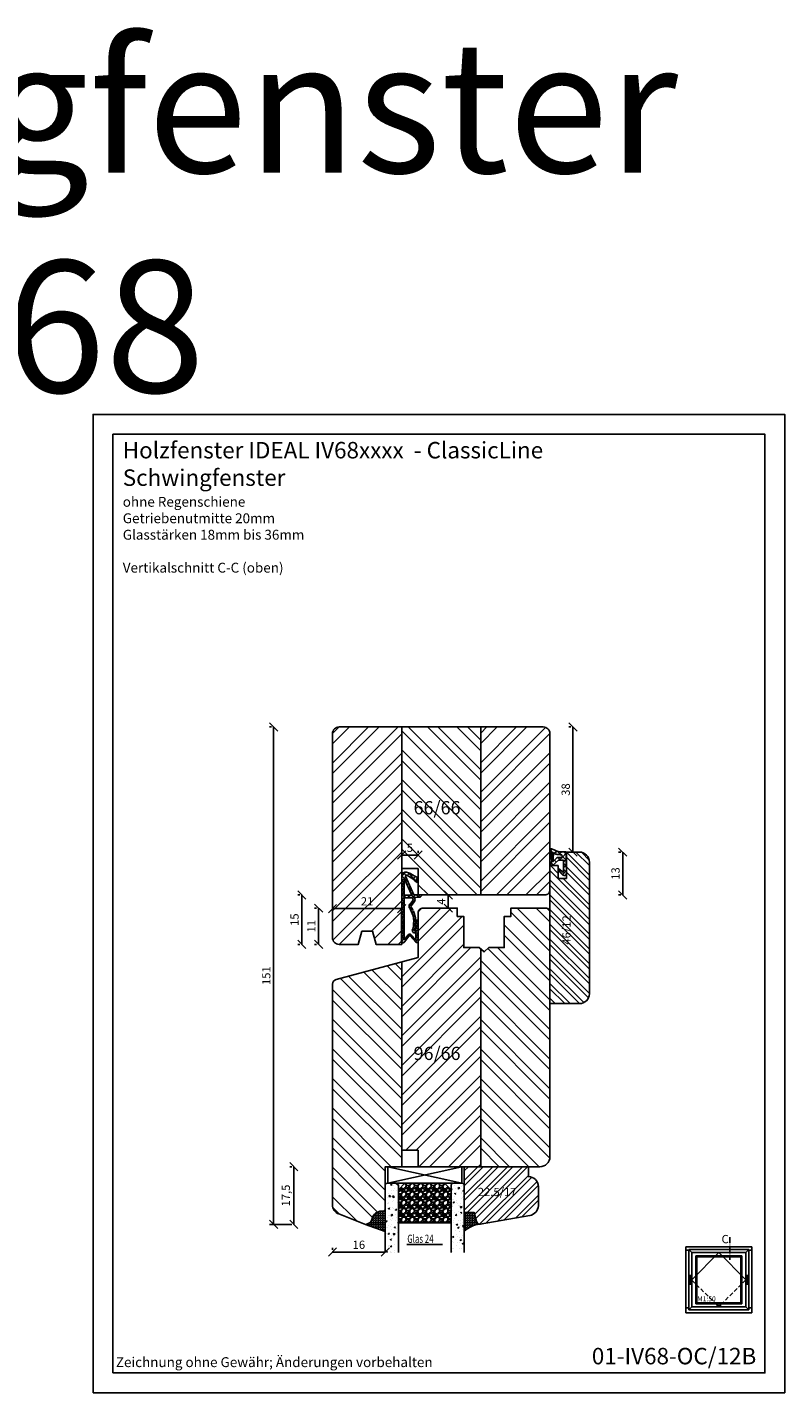
# Model space of a CAD drawing. Units: millimetres. Extents: x 0 to 797, y 0 to 460.
# Drawn here: x 230 to 460, y 0 to 415 of the extents above; entities that cross this region are included whole.
import ezdxf

# ---------------------------------------------------------------- set-up
doc = ezdxf.new("R2010")
doc.units = ezdxf.units.MM
doc.header["$LTSCALE"] = 10
doc.linetypes.add('ACAD_ISO10W100', pattern=[18, 12, -3, 0, -3])
doc.linetypes.add('VERDECKT', pattern=[0.375, 0.25, -0.125])
for name, color, linetype in [('Aluhalter', 3, 'Continuous'), ('Bemaßung', 1, 'Continuous'), ('Blendrahmen', 5, 'Continuous'), ('Dichtungen', 6, 'Continuous'), ('Flügelrahmen', 84, 'Continuous'), ('Glas', 141, 'Continuous'), ('Glasleiste', 84, 'Continuous'), ('Schraffur', 251, 'Continuous'), ('Silikon', 10, 'Continuous'), ('Zusatzprofile', 54, 'Continuous')]:
    doc.layers.add(name, color=color, linetype=linetype)
doc.styles.add('RomanS', font='romans.shx', dxfattribs={"width": 0.7})
doc.dimstyles.new('IDEAL Holz', dxfattribs={"dimtxt": 2.5, "dimasz": 2.5, "dimexe": 1.25, "dimexo": 0.625, "dimtad": 1, "dimdec": 1, "dimtxsty": 'RomanS', "dimblk": 'OBLIQUE', "dimcen": 2.5, "dimadec": 0, "dimazin": 0, "dimtfac": 1, "dimtdec": 1, "dimtmove": 0, "dimatfit": 3, "dimldrblk": 'OBLIQUE', "dimfxl": 1, "dimarcsym": 0})
pattern_1 = [(230, (12.25, -2), (-3.6437, 0.31878), [0.381, -4.191]), (175, (12.25, -2), (0.70486, -3.82113), [0.3048, -3.3528]), (280.451, (11.9464, -1.9734), (-2.93885, -3.50233), [0.3238, -3.5618]), (226.184, (12.25, -3.016), (-5.4216, 0.84085), [0.5715, -6.2865]), (276.636, (11.798, -2.946), (-4.7481, -4.9485), [0.4857, -5.3427]), (171.184, (12.25, -3.016), (-4.7481, -4.9485), [0.4572, -5.0292]), (201, (11.742, -2.762), (-3.0323, 2.0453), [0.381, -4.191]), (146, (11.742, -2.762), (-1.23604, -3.68376), [0.3048, -3.3528]), (251.451, (11.4893, -2.5916), (-4.26833, -1.63846), [0.3238, -3.5618]), (217.5, (12.25, -2), (-0.06177, -1.6911), [0, -3.31216, 0, -3.4036, 0, -3.3655]), (187.5, (12.25, -2), (-1.33639, -2.00361), [0, -1.94056, 0, -3.23596, 0, -1.2827]), (147.5, (13.3828, -2), (-2.71181, 0.114575), [0, -1.27, 0, -3.9624, 0, -5.2578]), (137.5, (13.8908, -2), (-2.96258, -0.50853), [0, -1.651, 0, -2.63144, 0, -3.7338])]

# ---------------------------------------------------------------- blocks, each defined once
blk = doc.blocks.new('D-Schwing1')
at = {"layer": 'Dichtungen'}
for p, q in [((-0.01, -22.5), (0.01, -2.24)), ((0.01, -2.3), (1.27, -1.05)), ((0.01, -3.72), (1.25, -2.48)), ((0.79, -4.37), (0.01, -3.58)), ((2, -4.16), (0.02, -2.17)), ((1.3, -2.04), (0.52, -1.26)), ((0.79, -2.97), (0.79, -8.05)), ((0.79, -2.97), (3.04, -8.05)), ((1.19, -2.32), (3.7, -8)), ((1.19, -2.33), (1.19, -2.32)), ((1.22, -3.93), (1.69, -3.46)), ((1.62, -2.12), (2.36, -1.37)), ((4.72, -4.06), (1.85, -1.18)), ((2.56, -2.59), (3.27, -1.88)), ((3.39, -3.17), (4.16, -2.4)), ((4.81, -2.67), (3.75, -2.24)), ((4.13, -3.85), (4.7, -3.28)), ((5.01, -3.79), (4.49, -4.27)), ((4.5, -3.02), (4.81, -2.67)), ((4.78, -2.7), (4.71, -2.63)), ((5.01, -3.79), (5.01, -3.77)), ((0.01, -5.13), (0.79, -4.35)), ((0.79, -5.78), (0.01, -5)), ((0.01, -6.55), (0.79, -5.76)), ((0.79, -7.19), (0.01, -6.41)), ((0.01, -7.96), (0.79, -7.18)), ((1.1, -8.92), (0.01, -7.83)), ((0.01, -9.37), (1.33, -8.05)), ((0.79, -8.05), (3.04, -8.05)), ((2.52, -8.92), (1.64, -8.05)), ((1.65, -4.91), (2.12, -4.44)), ((1.87, -8.92), (2.75, -8.05)), ((3.12, -6.7), (1.91, -5.48)), ((2.09, -5.89), (2.56, -5.42)), ((2.52, -6.87), (2.99, -6.4)), ((2.95, -7.85), (3.42, -7.38)), ((3.82, -8.81), (3.03, -8.02)), ((3.22, -8.99), (4.22, -8)), ((5.01, -8), (3.7, -8)), ((5.11, -8.69), (4.42, -8)), ((4.92, -8.71), (5.63, -8)), ((5.01, -8), (5.01, -8)), ((5.57, -8), (5.01, -8)), ((5.56, -8), (6.03, -8)), ((5.57, -8), (5.56, -8)), ((6, -8.17), (5.83, -8)), ((0, -10.79), (0.79, -10.01)), ((0.79, -11.44), (0, -10.65)), ((0, -12.2), (0.79, -11.42)), ((0.78, -12.85), (0, -12.07)), ((0.79, -10.02), (0.01, -9.24)), ((0.79, -8.92), (0.78, -21.63)), ((0.79, -8.92), (3.02, -8.92)), ((2.23, -11.39), (4.07, -9.55)), ((3.52, -12.76), (2.23, -11.46)), ((2.53, -10.78), (3.39, -9.7)), ((2.65, -12.38), (3.09, -11.95)), ((3.14, -10.97), (2.72, -10.54)), ((2.96, -11.19), (3.89, -10.03)), ((3.77, -10.18), (3.35, -9.75)), ((3.79, -8.81), (5.54, -8.65)), ((0, -13.62), (0.78, -12.84)), ((0.78, -14.26), (0, -13.48)), ((0, -15.03), (0.78, -14.25)), ((0.78, -15.68), (0, -14.9)), ((0, -16.45), (0.78, -15.66)), ((0.78, -17.09), (0, -16.31)), ((3.11, -13.34), (3.57, -12.88)), ((4.15, -14.81), (3.33, -13.99)), ((3.44, -14.42), (3.95, -13.91)), ((3.59, -17.1), (4.25, -16.44)), ((3.63, -15.65), (4.19, -15.09)), ((4.25, -16.33), (3.63, -15.7)), ((4.25, -16.67), (4.26, -15.99)), ((4.25, -18.78), (4.26, -16.54)), ((4.26, -16.44), (4.92, -15.77)), ((5, -17.07), (4.26, -16.33)), ((4.99, -22.17), (5, -15.9)), ((-0.01, -20.69), (0.78, -19.91)), ((0, -17.86), (0.78, -17.08)), ((0.78, -18.51), (0, -17.72)), ((0, -19.27), (0.78, -18.49)), ((0.78, -19.92), (0, -19.14)), ((0.78, -21.34), (0, -20.55)), ((1.98, -20.09), (0.78, -21.63)), ((2.22, -20.54), (0.87, -22.26)), ((1.86, -21), (1.53, -20.67)), ((1.88, -20.22), (2.15, -19.95)), ((1.99, -20.08), (1.98, -20.09)), ((2.02, -20.05), (1.99, -20.08)), ((2.04, -20.02), (2.02, -20.05)), ((2.07, -20), (2.04, -20.02)), ((2.1, -19.98), (2.07, -20)), ((2.13, -19.96), (2.1, -19.98)), ((2.16, -19.94), (2.13, -19.96)), ((2.2, -19.93), (2.16, -19.94)), ((2.23, -19.91), (2.2, -19.93)), ((4.73, -22.47), (2.2, -19.93)), ((2.23, -20.53), (2.22, -20.54)), ((2.27, -19.9), (2.23, -19.91)), ((2.24, -20.52), (2.23, -20.53)), ((2.25, -20.51), (2.24, -20.52)), ((2.26, -20.49), (2.25, -20.51)), ((2.28, -20.48), (2.26, -20.49)), ((2.3, -19.89), (2.27, -19.9)), ((2.3, -20.47), (2.28, -20.48)), ((2.34, -19.89), (2.3, -19.89)), ((2.31, -20.46), (2.3, -20.47)), ((2.33, -20.45), (2.31, -20.46)), ((2.35, -20.45), (2.33, -20.45)), ((2.37, -19.88), (2.34, -19.89)), ((2.36, -20.44), (2.35, -20.45)), ((2.38, -20.44), (2.36, -20.44)), ((2.41, -19.88), (2.37, -19.88)), ((2.4, -20.43), (2.38, -20.44)), ((2.42, -20.43), (2.4, -20.43)), ((2.45, -19.88), (2.41, -19.88)), ((2.44, -20.43), (2.42, -20.43)), ((2.46, -20.43), (2.44, -20.43)), ((2.48, -19.88), (2.45, -19.88)), ((2.47, -20.43), (2.46, -20.43)), ((2.49, -20.43), (2.47, -20.43)), ((2.52, -19.89), (2.48, -19.88)), ((2.51, -20.44), (2.49, -20.43)), ((2.53, -20.44), (2.51, -20.44)), ((2.56, -19.9), (2.52, -19.89)), ((2.55, -20.45), (2.53, -20.44)), ((2.56, -20.45), (2.55, -20.45)), ((2.59, -19.91), (2.56, -19.9)), ((2.56, -20.45), (4.34, -22.38)), ((2.62, -19.92), (2.59, -19.91)), ((2.66, -19.93), (2.62, -19.92)), ((2.69, -19.95), (2.66, -19.93)), ((2.72, -19.97), (2.69, -19.95)), ((2.75, -19.99), (2.72, -19.97)), ((2.78, -20.01), (2.75, -19.99)), ((2.81, -20.04), (2.78, -20.01)), ((2.8, -20.71), (3.13, -20.39)), ((2.83, -20.06), (2.81, -20.04)), ((2.83, -20.06), (4.25, -21.63)), ((3.22, -18.88), (4, -18.11)), ((3.81, -18.71), (3.35, -18.26)), ((4.11, -17.6), (3.59, -17.08)), ((3.97, -19.55), (5, -18.52)), ((4.99, -19.9), (4.04, -18.95)), ((4.25, -17.85), (5, -17.11)), ((5, -18.49), (4.25, -17.74)), ((4.25, -21.63), (4.25, -19.52)), ((4.25, -20.68), (4.99, -19.94)), ((4.99, -21.31), (4.25, -20.57)), ((-0.01, -22.1), (0.78, -21.32)), ((0.51, -22.49), (-0.01, -21.97)), ((-0.01, -22.5), (0.39, -22.5)), ((0.39, -22.5), (0.43, -22.5)), ((0.43, -22.5), (0.47, -22.49)), ((0.47, -22.49), (0.51, -22.49)), ((0.51, -22.49), (0.55, -22.48)), ((0.55, -22.48), (0.59, -22.47)), ((0.59, -22.47), (0.62, -22.45)), ((0.62, -22.45), (0.66, -22.44)), ((0.66, -22.44), (0.7, -22.42)), ((0.7, -22.42), (0.73, -22.4)), ((0.73, -22.4), (0.76, -22.37)), ((0.76, -22.37), (0.79, -22.35)), ((0.79, -22.35), (0.82, -22.32)), ((0.82, -22.32), (0.85, -22.29)), ((0.85, -22.29), (0.87, -22.26)), ((1.24, -21.8), (0.91, -21.47)), ((3.48, -21.45), (3.8, -21.13)), ((4.16, -22.18), (4.99, -21.35))]:
    blk.add_line(p, q, dxfattribs=at)
for centre, radius, start, end in [((1.21, -2.24), 1.2, 75.8546, 179.9449), ((1.37, -2.23), 0.2, 69.0319, 208.1399), ((-1.16, -8.82), 7.26, 38.8916, 69.0319), ((0.11, -6.53), 5.62, 49.7344, 75.6512), ((0.11, -6.53), 5.62, 29.3856, 38.6295), ((5.35, -8), 0.679, 286.3581, 359.5555), ((3.2, -11.48), 0.978, 133.9379, 228.127), ((-4.07, -16.17), 7.72, 344.3384, 30.866), ((3.2, -11.48), 0.378, 129.5004, 234.2725), ((-3.69, -16.1), 7.94, 24.8329, 32.8732), ((2.96, -9.43), 0.511, 328.926, 83.1387), ((3.16, -9.48), 0.917, 323.0578, 46.751), ((-3.69, -16.1), 7.94, 341.7462, 23.9178), ((4.64, -16.03), 0.384, 19.3361, 173.5989), ((4.03, -18.72), 0.825, 145.062, 285.292), ((4.03, -18.72), 0.225, 142.5079, 346.3237), ((4.61, -22.1), 0.39, 226.0881, 350.0429)]:
    blk.add_arc(centre, radius, start, end, dxfattribs=at)
blk = doc.blocks.new('D-Schwing2')
at = {"layer": 'Dichtungen'}
h = blk.add_hatch(dxfattribs=at)
h.set_pattern_fill('ANSI37', color=256, scale=0.4, style=0)
h.set_pattern_definition([(45, (-5506.5124, -1116.9848), (-0.8980256, 0.8980256), []), (135, (-5506.5124, -1116.9848), (-0.8980256, -0.8980256), [])])
h.paths.add_polyline_path([(-0.85, 1.79), (-0.89, 5.53), (-2.36, 5.53), (-4.16, 3.98), (-4.2, 3.95), (-4.32, 3.9), (-4.44, 3.9), (-4.58, 4.03), (-4.66, 4.2), (-4.66, 4.35), (-4.62, 4.48), (-4.6, 4.53), (-4.52, 4.65), (-4.24, 7.97), (-4.24, 8.02), (-4.24, 8.04), (-4.26, 8.07), (-4.3, 8.04), (-4.3, 7.99), (-4.3, 7.94), (-4.3, 7.92), (-4.42, 6.01), (-4.44, 5.98), (-4.5, 5.93), (-4.62, 5.93), (-4.72, 5.98), (-4.76, 6.11), (-4.78, 6.26), (-4.78, 6.41), (-4.78, 6.89), (-4.78, 7.74), (-4.76, 8.54), (-4.76, 8.9), (-4.74, 8.92), (-4.7, 8.97), (-4.62, 9.02), (-4.5, 9.02), (-4.42, 9), (-4.36, 8.97), (-4.28, 8.95), (-4.2, 8.92), (-4.12, 8.87), (-4.02, 8.82), (-3.91, 8.77), (-3.81, 8.72), (-3.67, 8.65), (-3.51, 8.57), (-3.29, 8.47), (-3.05, 8.39), (-2.76, 8.29), (-2.48, 8.22), (-2.18, 8.14), (-1.88, 8.12), (-1.57, 8.12), (-1.29, 8.09), (-1.03, 8.09), (-0.81, 8.09), (-0.61, 8.09), (-0.44, 8.09), (-0.36, 8.09), (-0.32, 8.09), (-0.3, 8.09), (-0.24, 8.09), (-0.16, 8.07), (-0.1, 8.02), (-0.08, 7.94), (-0.04, 7.84), (-0.02, 7.74), (-0.02, 7.72), (-0.02, 5.53), (-0.02, 4.68), (0, 1.77), (0, 1.64), (-0.04, 1.34), (-0.18, 1.06), (-0.44, 0.91), (-0.73, 0.91), (-0.91, 0.96), (-1.01, 0.99), (-1.03, 1.01), (-2.34, 2.29), (-2.3, 2.9)])
h.paths.add_polyline_path([(-1.34, 7.21), (-1.32, 7.21), (-1.19, 6.37), (-2.29, 6.37), (-2.33, 6.37), (-2.44, 6.37), (-2.57, 6.37), (-2.71, 6.32), (-2.86, 6.25), (-3.01, 6.14), (-3.13, 6.04), (-3.18, 5.99), (-4.15, 5.1), (-3.98, 6.11), (-3.85, 7.7), (-3.83, 7.68), (-3.77, 7.63), (-3.64, 7.56), (-3.43, 7.49), (-3.18, 7.42), (-2.97, 7.38), (-2.8, 7.33), (-2.67, 7.31), (-2.52, 7.28), (-2.4, 7.26), (-2.27, 7.24), (-2.12, 7.24), (-1.97, 7.24), (-1.82, 7.21), (-1.68, 7.21), (-1.55, 7.21), (-1.45, 7.21), (-1.38, 7.21)], flags=16)
for p, q in [((-4.78, 7.74), (-4.76, 8.54)), ((-4.76, 8.9), (-4.74, 8.92)), ((-4.76, 8.54), (-4.76, 8.9)), ((-4.74, 8.92), (-4.7, 8.97)), ((-4.7, 8.97), (-4.62, 9.02)), ((-4.62, 9.02), (-4.5, 9.02)), ((-4.5, 9.02), (-4.42, 9)), ((-4.42, 9), (-4.36, 8.97)), ((-4.36, 8.97), (-4.28, 8.95)), ((-4.28, 8.95), (-4.2, 8.92)), ((-4.2, 8.92), (-4.12, 8.87)), ((-4.12, 8.87), (-4.02, 8.82)), ((-4.02, 8.82), (-3.91, 8.77)), ((-3.91, 8.77), (-3.81, 8.72)), ((-3.81, 8.72), (-3.67, 8.65)), ((-3.67, 8.65), (-3.51, 8.57)), ((-3.51, 8.57), (-3.29, 8.47)), ((-3.29, 8.47), (-3.05, 8.39)), ((-3.05, 8.39), (-2.76, 8.29)), ((-2.76, 8.29), (-2.48, 8.22)), ((-4.78, 6.89), (-4.78, 7.74)), ((-4.78, 6.41), (-4.78, 6.89)), ((-4.78, 6.26), (-4.78, 6.41)), ((-4.76, 6.11), (-4.78, 6.26)), ((-4.72, 5.98), (-4.76, 6.11)), ((-4.62, 5.93), (-4.72, 5.98)), ((-4.66, 4.35), (-4.62, 4.48)), ((-4.66, 4.2), (-4.66, 4.35)), ((-4.58, 4.03), (-4.66, 4.2)), ((-4.5, 5.93), (-4.62, 5.93)), ((-4.62, 4.48), (-4.6, 4.53)), ((-4.6, 4.53), (-4.52, 4.65)), ((-4.52, 4.65), (-4.24, 7.97)), ((-4.44, 5.98), (-4.5, 5.93)), ((-4.42, 6.01), (-4.44, 5.98)), ((-4.3, 7.92), (-4.42, 6.01)), ((-4.26, 8.07), (-4.3, 8.04)), ((-4.3, 8.04), (-4.3, 7.99)), ((-4.3, 7.99), (-4.3, 7.94)), ((-4.3, 7.94), (-4.3, 7.92)), ((-4.24, 8.04), (-4.26, 8.07)), ((-4.24, 8.02), (-4.24, 8.04)), ((-4.24, 7.97), (-4.24, 8.02)), ((-2.36, 5.53), (-4.16, 3.98)), ((-4.15, 5.1), (-3.98, 6.11)), ((-3.18, 5.99), (-4.15, 5.1)), ((-3.98, 6.11), (-3.85, 7.7)), ((-3.85, 7.7), (-3.83, 7.68)), ((-3.83, 7.68), (-3.77, 7.63)), ((-3.77, 7.63), (-3.64, 7.56)), ((-3.64, 7.56), (-3.43, 7.49)), ((-3.43, 7.49), (-3.18, 7.42)), ((-3.18, 7.42), (-2.97, 7.38)), ((-3.13, 6.04), (-3.18, 5.99)), ((-3.01, 6.14), (-3.13, 6.04)), ((-2.86, 6.25), (-3.01, 6.14)), ((-2.97, 7.38), (-2.8, 7.33)), ((-2.71, 6.32), (-2.86, 6.25)), ((-2.8, 7.33), (-2.67, 7.31)), ((-2.57, 6.37), (-2.71, 6.32)), ((-2.67, 7.31), (-2.52, 7.28)), ((-2.44, 6.37), (-2.57, 6.37)), ((-2.52, 7.28), (-2.4, 7.26)), ((-2.48, 8.22), (-2.18, 8.14)), ((-2.33, 6.37), (-2.44, 6.37)), ((-2.4, 7.26), (-2.27, 7.24)), ((-0.89, 5.53), (-2.36, 5.53)), ((-2.29, 6.37), (-2.33, 6.37)), ((-1.19, 6.37), (-2.29, 6.37)), ((-2.27, 7.24), (-2.12, 7.24)), ((-2.18, 8.14), (-1.88, 8.12)), ((-2.12, 7.24), (-1.97, 7.24)), ((-1.97, 7.24), (-1.82, 7.21)), ((-1.88, 8.12), (-1.57, 8.12)), ((-1.82, 7.21), (-1.68, 7.21)), ((-1.68, 7.21), (-1.55, 7.21)), ((-1.57, 8.12), (-1.29, 8.09)), ((-1.55, 7.21), (-1.45, 7.21)), ((-1.45, 7.21), (-1.38, 7.21)), ((-1.38, 7.21), (-1.34, 7.21)), ((-1.34, 7.21), (-1.32, 7.21)), ((-1.32, 7.21), (-1.19, 6.37)), ((-1.29, 8.09), (-1.03, 8.09)), ((-1.03, 8.09), (-0.81, 8.09)), ((-0.85, 1.79), (-0.89, 5.53)), ((-0.81, 8.09), (-0.61, 8.09)), ((-0.61, 8.09), (-0.44, 8.09)), ((-0.44, 8.09), (-0.36, 8.09)), ((-0.36, 8.09), (-0.32, 8.09)), ((-0.32, 8.09), (-0.3, 8.09)), ((-0.3, 8.09), (-0.24, 8.09)), ((-0.24, 8.09), (-0.16, 8.07)), ((-0.16, 8.07), (-0.1, 8.02)), ((-0.1, 8.02), (-0.08, 7.94)), ((-0.08, 7.94), (-0.04, 7.84)), ((-0.04, 7.84), (-0.02, 7.74)), ((-0.02, 7.74), (-0.02, 7.72)), ((-0.02, 7.72), (-0.02, 5.53)), ((-0.02, 5.53), (-0.02, 4.68)), ((-0.02, 4.68), (0, 1.77)), ((-4.44, 3.9), (-4.58, 4.03)), ((-4.32, 3.9), (-4.44, 3.9)), ((-4.2, 3.95), (-4.32, 3.9)), ((-4.16, 3.98), (-4.2, 3.95)), ((-2.34, 2.29), (-2.3, 2.9)), ((-1.03, 1.01), (-2.34, 2.29)), ((-2.3, 2.9), (-0.85, 1.79)), ((-1.01, 0.99), (-1.03, 1.01)), ((-0.91, 0.96), (-1.01, 0.99)), ((-0.73, 0.91), (-0.91, 0.96)), ((-0.44, 0.91), (-0.73, 0.91)), ((-0.18, 1.06), (-0.44, 0.91)), ((-0.04, 1.34), (-0.18, 1.06)), ((0, 1.64), (-0.04, 1.34)), ((0, 1.77), (0, 1.64))]:
    blk.add_line(p, q, dxfattribs=at)
blk = doc.blocks.new('_Oblique')
at = {"color": 0, "linetype": 'ByBlock', "lineweight": -2}
blk.add_line((-0.5, -0.5), (0.5, 0.5), dxfattribs=at)
blk = doc.blocks.new('*D8')
at = {"layer": 'Bemaßung', "color": 0, "lineweight": -2}
for p, q in [((357.84, 147.11), (357.84, 151.11)), ((358.47, 151.11), (359.09, 151.11)), ((358.47, 147.11), (359.09, 147.11))]:
    blk.add_line(p, q, dxfattribs=at)
at = {"layer": 'Defpoints', "color": 0}
for p in [(357.84, 151.11), (357.84, 151.11), (357.84, 147.11)]:
    blk.add_point(p, dxfattribs=at)
at = {"layer": 'Bemaßung', "color": 0, "lineweight": -2, "xscale": 2.5, "yscale": 2.5, "zscale": 2.5}
for p, rotation in [((357.84, 151.11), 90), ((357.84, 147.11), 270)]:
    blk.add_blockref('_Oblique', p, dxfattribs=dict(at, rotation=rotation))
at = {"layer": 'Bemaßung', "color": 0, "insert": (355.97, 149.11), "char_height": 2.5, "attachment_point": 5, "rotation": 90, "style": 'RomanS'}
blk.add_mtext('4', dxfattribs=at)
blk = doc.blocks.new('I-Schwing')
for p, q in [((-24, 20), (-4, 20)), ((-24, 0), (-24, 20)), ((-24, 18.98), (-23.1, 18.98)), ((-23.1, 0.9), (-23.1, 19.24)), ((-23.1, 19.24), (-4.9, 19.24)), ((-22.18, 18.32), (-23.1, 19.24)), ((-22.18, 1.82), (-22.18, 18.32)), ((-22.18, 18.32), (-5.82, 18.32)), ((-22.18, 10.05), (-14, 18.32)), ((-21.03, 17.33), (-21.03, 2.71)), ((-21.03, 17.33), (-6.97, 17.33)), ((-20.68, 16.98), (-21.03, 17.33)), ((-20.68, 16.98), (-20.68, 3.06)), ((-20.68, 16.98), (-7.32, 16.98)), ((-14, 18.32), (-5.82, 10)), ((-7.32, 16.98), (-6.97, 17.33)), ((-7.32, 16.98), (-7.32, 3.06)), ((-6.97, 17.33), (-6.97, 2.71)), ((-5.82, 18.32), (-4.9, 19.24)), ((-5.82, 18.32), (-5.82, 1.82)), ((-4.9, 19.24), (-4.9, 0.9)), ((-4.9, 18.98), (-4, 18.98)), ((-4, 20), (-4, 0)), ((-23.1, 11.34), (-22.18, 11.34)), ((-23.1, 8.66), (-22.18, 8.66)), ((-22.8, 8.66), (-22.8, 11.34)), ((-22.48, 8.66), (-22.48, 11.34)), ((-5.82, 11.34), (-4.9, 11.34)), ((-5.82, 8.66), (-4.9, 8.66)), ((-5.52, 11.34), (-5.52, 8.66)), ((-5.2, 11.34), (-5.2, 8.66)), ((-23.1, 1.48), (-24, 1.48)), ((-4, 0), (-24, 0)), ((-22.18, 1.82), (-23.1, 0.9)), ((-4.9, 0.9), (-23.1, 0.9)), ((-5.82, 1.82), (-22.18, 1.82)), ((-21.03, 2.71), (-20.68, 3.06)), ((-21.03, 2.71), (-6.97, 2.71)), ((-20.68, 3.06), (-7.32, 3.06)), ((-7.32, 3.06), (-6.97, 2.71)), ((-5.82, 1.82), (-4.9, 0.9)), ((-4, 1.48), (-4.9, 1.48))]:
    blk.add_line(p, q)
at = {"linetype": 'VERDECKT', "ltscale": 0.5}
for p in [(-22.18, 9.9), (-5.82, 10)]:
    blk.add_line(p, (-14, 1.82), dxfattribs=at)
for centre, radius in [((-14.45, 2.2), 0.1), ((-14, 2.21), 0.12), ((-13.56, 2.2), 0.1)]:
    blk.add_circle(centre, radius)
at = {"insert": (-20.56, 4.99), "char_height": 1.5, "width": 20.7884, "attachment_point": 1, "style": 'RomanS'}
blk.add_mtext('M1:50', dxfattribs=at)
blk = doc.blocks.new('*D18')
at = {"layer": 'Bemaßung', "color": 0, "lineweight": -2}
for p, q in [((395.07, 202.11), (394.44, 202.11)), ((395.69, 202.11), (395.69, 164.11)), ((395.07, 164.11), (394.44, 164.11))]:
    blk.add_line(p, q, dxfattribs=at)
at = {"layer": 'Defpoints', "color": 0}
for p in [(395.69, 202.11), (395.69, 164.11), (395.69, 164.11)]:
    blk.add_point(p, dxfattribs=at)
at = {"layer": 'Bemaßung', "color": 0, "lineweight": -2, "xscale": 2.5, "yscale": 2.5, "zscale": 2.5}
for p, rotation in [((395.69, 202.11), 90), ((395.69, 164.11), 270)]:
    blk.add_blockref('_Oblique', p, dxfattribs=dict(at, rotation=rotation))
at = {"layer": 'Bemaßung', "color": 0, "insert": (393.82, 183.11), "char_height": 2.5, "attachment_point": 5, "rotation": 90, "style": 'RomanS'}
blk.add_mtext('38', dxfattribs=at)
blk = doc.blocks.new('*D19')
at = {"layer": 'Bemaßung', "color": 0, "lineweight": -2}
for p, q in [((322.69, 147.6), (322.69, 148.23)), ((343.69, 146.98), (322.69, 146.98)), ((343.69, 147.6), (343.69, 148.23))]:
    blk.add_line(p, q, dxfattribs=at)
at = {"layer": 'Defpoints', "color": 0}
for p in [(322.69, 146.98), (322.69, 146.98), (343.69, 146.98)]:
    blk.add_point(p, dxfattribs=at)
at = {"layer": 'Bemaßung', "color": 0, "lineweight": -2, "xscale": 2.5, "yscale": 2.5, "zscale": 2.5, "rotation": 180}
blk.add_blockref('_Oblique', (322.69, 146.98), dxfattribs=at)
at = {"layer": 'Bemaßung', "color": 0, "lineweight": -2, "xscale": 2.5, "yscale": 2.5, "zscale": 2.5}
blk.add_blockref('_Oblique', (343.69, 146.98), dxfattribs=at)
at = {"layer": 'Bemaßung', "color": 0, "insert": (333.19, 148.85), "char_height": 2.5, "attachment_point": 5, "style": 'RomanS'}
blk.add_mtext('21', dxfattribs=at)
blk = doc.blocks.new('*D20')
at = {"layer": 'Bemaßung', "color": 0, "lineweight": -2}
for p, q in [((312.73, 151.11), (312.11, 151.11)), ((313.36, 136.11), (313.36, 151.11)), ((312.73, 136.11), (312.11, 136.11))]:
    blk.add_line(p, q, dxfattribs=at)
at = {"layer": 'Defpoints', "color": 0}
for p in [(313.36, 151.11), (313.36, 151.11), (313.36, 136.11)]:
    blk.add_point(p, dxfattribs=at)
at = {"layer": 'Bemaßung', "color": 0, "lineweight": -2, "xscale": 2.5, "yscale": 2.5, "zscale": 2.5}
for p, rotation in [((313.36, 151.11), 90), ((313.36, 136.11), 270)]:
    blk.add_blockref('_Oblique', p, dxfattribs=dict(at, rotation=rotation))
at = {"layer": 'Bemaßung', "color": 0, "insert": (311.48, 143.61), "char_height": 2.5, "attachment_point": 5, "rotation": 90, "style": 'RomanS'}
blk.add_mtext('15', dxfattribs=at)
blk = doc.blocks.new('*D21')
at = {"layer": 'Bemaßung', "color": 0, "lineweight": -2}
for p, q in [((322.69, 43.34), (322.69, 43.96)), ((338.69, 42.71), (322.69, 42.71)), ((338.69, 43.23), (338.69, 43.96))]:
    blk.add_line(p, q, dxfattribs=at)
at = {"layer": 'Defpoints', "color": 0}
for p in [(322.69, 42.71), (322.69, 42.71), (338.69, 42.61)]:
    blk.add_point(p, dxfattribs=at)
at = {"layer": 'Bemaßung', "color": 0, "lineweight": -2, "xscale": 2.5, "yscale": 2.5, "zscale": 2.5, "rotation": 180}
blk.add_blockref('_Oblique', (322.69, 42.71), dxfattribs=at)
at = {"layer": 'Bemaßung', "color": 0, "lineweight": -2, "xscale": 2.5, "yscale": 2.5, "zscale": 2.5}
blk.add_blockref('_Oblique', (338.69, 42.71), dxfattribs=at)
at = {"layer": 'Bemaßung', "color": 0, "insert": (330.69, 44.59), "char_height": 2.5, "attachment_point": 5, "style": 'RomanS'}
blk.add_mtext('16', dxfattribs=at)
blk = doc.blocks.new('*D22')
at = {"layer": 'Bemaßung', "color": 0, "lineweight": -2}
for p, q in [((310.32, 68.61), (309.69, 68.61)), ((310.94, 68.61), (310.94, 51.11)), ((310.32, 51.11), (309.69, 51.11))]:
    blk.add_line(p, q, dxfattribs=at)
at = {"layer": 'Defpoints', "color": 0}
for p in [(310.94, 68.61), (310.94, 51.11), (310.94, 51.11)]:
    blk.add_point(p, dxfattribs=at)
at = {"layer": 'Bemaßung', "color": 0, "lineweight": -2, "xscale": 2.5, "yscale": 2.5, "zscale": 2.5}
for p, rotation in [((310.94, 68.61), 90), ((310.94, 51.11), 270)]:
    blk.add_blockref('_Oblique', p, dxfattribs=dict(at, rotation=rotation))
at = {"layer": 'Bemaßung', "color": 0, "insert": (308.83, 59.86), "char_height": 2.5, "attachment_point": 5, "rotation": 90, "style": 'RomanS'}
blk.add_mtext('17,5', dxfattribs=at)
blk = doc.blocks.new('*D23')
at = {"layer": 'Bemaßung', "color": 0, "lineweight": -2}
for p, q in [((343.69, 163.85), (343.69, 164.48)), ((343.69, 163.23), (348.69, 163.23)), ((348.69, 163.85), (348.69, 164.48))]:
    blk.add_line(p, q, dxfattribs=at)
at = {"layer": 'Defpoints', "color": 0}
for p in [(343.69, 163.23), (348.69, 163.23), (348.69, 163.23)]:
    blk.add_point(p, dxfattribs=at)
at = {"layer": 'Bemaßung', "color": 0, "lineweight": -2, "xscale": 2.5, "yscale": 2.5, "zscale": 2.5, "rotation": 180}
blk.add_blockref('_Oblique', (343.69, 163.23), dxfattribs=at)
at = {"layer": 'Bemaßung', "color": 0, "lineweight": -2, "xscale": 2.5, "yscale": 2.5, "zscale": 2.5}
blk.add_blockref('_Oblique', (348.69, 163.23), dxfattribs=at)
at = {"layer": 'Bemaßung', "color": 0, "insert": (346.19, 165.1), "char_height": 2.5, "attachment_point": 5, "style": 'RomanS'}
blk.add_mtext('5', dxfattribs=at)
blk = doc.blocks.new('*D25')
at = {"layer": 'Bemaßung', "color": 0, "lineweight": -2}
for p, q in [((304.15, 202.11), (303.53, 202.11)), ((304.78, 51.11), (304.78, 202.11)), ((310.32, 51.11), (303.53, 51.11))]:
    blk.add_line(p, q, dxfattribs=at)
at = {"layer": 'Defpoints', "color": 0}
for p in [(304.78, 202.11), (304.78, 202.11), (310.94, 51.11)]:
    blk.add_point(p, dxfattribs=at)
at = {"layer": 'Bemaßung', "color": 0, "lineweight": -2, "xscale": 2.5, "yscale": 2.5, "zscale": 2.5}
for p, rotation in [((304.78, 202.11), 90), ((304.78, 51.11), 270)]:
    blk.add_blockref('_Oblique', p, dxfattribs=dict(at, rotation=rotation))
at = {"layer": 'Bemaßung', "color": 0, "insert": (302.9, 126.61), "char_height": 2.5, "attachment_point": 5, "rotation": 90, "style": 'RomanS'}
blk.add_mtext('151', dxfattribs=at)
blk = doc.blocks.new('*D27')
at = {"layer": 'Bemaßung', "color": 0, "lineweight": -2}
for p, q in [((410.2, 164.11), (409.57, 164.11)), ((410.82, 151.11), (410.82, 164.11)), ((410.2, 151.11), (409.57, 151.11))]:
    blk.add_line(p, q, dxfattribs=at)
at = {"layer": 'Defpoints', "color": 0}
for p in [(410.82, 164.11), (410.82, 164.11), (410.82, 151.11)]:
    blk.add_point(p, dxfattribs=at)
at = {"layer": 'Bemaßung', "color": 0, "lineweight": -2, "xscale": 2.5, "yscale": 2.5, "zscale": 2.5}
for p, rotation in [((410.82, 164.11), 90), ((410.82, 151.11), 270)]:
    blk.add_blockref('_Oblique', p, dxfattribs=dict(at, rotation=rotation))
at = {"layer": 'Bemaßung', "color": 0, "insert": (408.95, 157.61), "char_height": 2.5, "attachment_point": 5, "rotation": 90, "style": 'RomanS'}
blk.add_mtext('13', dxfattribs=at)
blk = doc.blocks.new('*D44')
at = {"layer": 'Bemaßung', "color": 0, "lineweight": -2}
for p, q in [((317.83, 147.11), (317.2, 147.11)), ((318.45, 147.11), (318.45, 136.11)), ((317.83, 136.11), (317.2, 136.11))]:
    blk.add_line(p, q, dxfattribs=at)
at = {"layer": 'Defpoints', "color": 0}
for p in [(318.45, 147.11), (318.45, 136.11), (318.45, 136.11)]:
    blk.add_point(p, dxfattribs=at)
at = {"layer": 'Bemaßung', "color": 0, "lineweight": -2, "xscale": 2.5, "yscale": 2.5, "zscale": 2.5}
for p, rotation in [((318.45, 147.11), 90), ((318.45, 136.11), 270)]:
    blk.add_blockref('_Oblique', p, dxfattribs=dict(at, rotation=rotation))
at = {"layer": 'Bemaßung', "color": 0, "insert": (316.58, 141.61), "char_height": 2.5, "attachment_point": 5, "rotation": 90, "style": 'RomanS'}
blk.add_mtext('11', dxfattribs=at)
blk = doc.blocks.new('Glas 24mm ob')
at = {"layer": 'Glas'}
h = blk.add_hatch(dxfattribs=at)
h.set_pattern_fill('AR-CONC', color=150, scale=0.02, angle=180, style=0)
h.set_pattern_definition(pattern_1)
h.paths.add_polyline_path([(0, -26), (4, -26), (4, -5.5), (3.5, -5), (0.5, -5), (0, -5.5)])
h = blk.add_hatch(dxfattribs=at)
h.set_pattern_fill('GRAVEL', color=251, scale=0.1, angle=180, style=0)
h.set_pattern_definition([(48.0128, (10.4212, -4.54), (20.3200173, 22.860028), [0.34172, -33.8305]), (4.9697, (10.6498, -4.286), (-30.4800493, -2.5399821), [0.586405, -58.054]), (312.5104, (11.234, -4.2352), (-25.3999815, 27.9400273), [0.41348, -40.9347]), (87.2737, (12.2246, -3.6002), (-2.539989, -50.79998365), [0.534005, -52.8664]), (112.8337, (12.25, -3.0668), (12.7000361, -30.4800173), [0.52363, -51.8398]), (177.2737, (12.0468, -2.5842), (50.79998365, -2.539989), [0.534005, -52.8664]), (217.6942, (11.5134, -2.5588), (33.02002086, 25.39997736), [0.706194, -69.9131]), (252.2553, (10.9546, -2.9906), (-17.78003557, -55.8800162), [0.66672, -66.0053]), (301.4296, (10.7514, -3.6256), (20.3200052, -33.0199612), [0.53581, -53.0455]), (355.2364, (11.0308, -4.0828), (-27.939978, 2.5399762), [0.61171, -29.9739]), (42.3974, (11.6404, -4.1336), (30.4800009, 27.93996365), [0.79108, -78.3168]), (318.8141, (9.71, -3.5748), (17.7799887, -15.2399766), [0.27, -26.7306]), (351.4692, (9.9132, -3.7526), (-33.0199496, 5.0800128), [0.51368, -50.8546]), (45, (10.4212, -3.8288), (8e-16, 2.54), [0.3592, -3.2329]), (23.1986, (10.599, -4.1336), (-12.700043, -5.080022), [0.19344, -19.1506]), (111.8014, (10.7768, -4.0574), (2.540002, -7.620005), [0.27357, -13.4048]), (210.9638, (10.6752, -3.8034), (-7.619992, -5.080004), [0.44432, -14.3663]), (341.565, (10.2942, -4.032), (-5.080002, 2.539996), [0.3213, -7.7109]), (196.3895, (12.25, -4.0574), (-25.400014, -7.6199841), [0.45009, -44.5588]), (250.3462, (11.8182, -4.1844), (10.1599717, 27.9399605), [0.3776, -37.3822]), (113.1986, (10.2942, -4.54), (5.080022, -12.700043), [0.38688, -18.9572]), (163.6105, (10.1418, -4.1844), (25.400014, -7.6199841), [0.45009, -44.5588]), (159.444, (12.25, -2.4826), (12.700016, -5.079994), [0.43404, -21.2677]), (114.7751, (11.8436, -2.3302), (12.6999704, -27.939987), [0.36367, -36.0036]), (246.8014, (10.2688, -2), (-5.080022, -12.700043), [0.38688, -18.9572]), (197.354, (10.1164, -2.3556), (33.0200018, 10.1599847), [0.42578, -42.1524]), (249.444, (11.5134, -2), (5.079994, 12.700016), [0.21702, -21.4848]), (281.31, (10.4212, -2), (2.539987, -10.159967), [0.12951, -12.822]), (345.9638, (10.4466, -2.127), (-7.620005, 2.539996), [0.52363, -9.94905]), (6.009, (10.9546, -2.254), (-25.3999625, -2.5399941), [0.48527, -48.0414]), (123.69, (10.6752, -3.5748), (2.54, -5.079995), [0.36632, -8.79178]), (173.1572, (10.472, -3.27), (-43.18001786, 5.08002275), [0.63956, -63.316]), (240.9454, (9.837, -3.1938), (10.1599764, 17.7799576), [0.26151, -25.8894]), (270, (9.71, -3.4224), (2.54, -2.54), [0.1524, -2.3876]), (300.2564, (11.0054, -2.3302), (-10.1599785, 17.779991), [0.35287, -34.9339]), (228.0128, (11.1832, -2.635), (-20.3200173, -22.860028), [0.68344, -33.4888]), (180, (10.726, -3.143), (-2.54, -2.54), [0.6604, -1.8796]), (145.3048, (10.0656, -3.143), (25.399956, -17.7800017), [0.40161, -39.7593]), (74.0546, (9.7354, -2.9144), (2.5400065, 10.160024), [0.36983, -18.1217]), (27.646, (9.837, -2.5588), (48.25998305, 25.400016), [0.602145, -59.6125]), (355.4261, (10.3704, -2.2794), (33.0200076, -2.5399877), [0.63703, -63.0658]), (355.4261, (10.3704, -2.2794), (33.0200076, -2.5399877), [0.63703, -63.0658])])
h.paths.add_polyline_path([(20, -17), (4, -17), (4, -7), (6, -5), (18, -5), (20, -7)])
h = blk.add_hatch(dxfattribs=at)
h.set_pattern_fill('AR-CONC', color=150, scale=0.02, angle=180, style=0)
h.set_pattern_definition(pattern_1)
h.paths.add_polyline_path([(24, -5.5), (23.5, -5), (20.5, -5), (20, -5.5), (20, -26), (24, -26)])
at = {"layer": 'Aluhalter'}
for p, q in [((0.75, 0), (23.25, -5)), ((23.25, 0), (0.75, -5))]:
    blk.add_line(p, q, dxfattribs=at)
blk.add_lwpolyline([(23.25, 0), (0.75, 0), (0.75, -5), (23.25, -5)], close=True, dxfattribs=at)
at = {"layer": 'Glas', "color": 150}
blk.add_line((6.59, -23.67), (17.41, -23.67), dxfattribs=at)
for points in [[(4, -26), (4, -5.5), (3.5, -5), (0.5, -5), (0, -5.5), (0, -26)], [(20, -26), (20, -5.5), (20.5, -5), (23.5, -5), (24, -5.5), (24, -26)]]:
    blk.add_lwpolyline(points, dxfattribs=at)
at = {"layer": 'Glas', "color": 251}
blk.add_lwpolyline([(20, -17), (4, -17), (4, -7), (6, -5), (18, -5), (20, -7)], close=True, dxfattribs=at)
at = {"layer": 'Glas', "color": 150, "style": 'RomanS', "width": 0.7}
blk.add_text('Glas 24', height=2.5, dxfattribs=at).set_placement((6.7, -23.14))

msp = doc.modelspace()

# ---------------------------------------------------------------- hatches: boundary and pattern name
at = {"layer": 'Schraffur'}
h = msp.add_hatch(dxfattribs=at)
h.set_pattern_fill('STEEL', color=5, scale=2, style=0)
h.set_pattern_definition([(45, (0, 0), (-4.49013, 4.49013), []), (45, (0, 3.175), (-4.49013, 4.49013), [])])
edge = h.paths.add_edge_path()
edge.add_arc((387.19, 152.61), 1.5, 270, 360, ccw=False)
edge.add_line((387.19, 151.11), (367.69, 151.11))
edge.add_line((367.69, 151.11), (367.69, 202.11))
edge.add_line((367.69, 202.11), (386.69, 202.11))
edge.add_arc((386.69, 200.11), 2, 360, 450, ccw=False)
edge.add_line((388.69, 200.11), (388.69, 152.61))
edge = h.paths.add_edge_path()
edge.add_arc((324.69, 138.11), 2, 540, 630, ccw=False)
edge.add_line((322.69, 138.11), (322.69, 200.11))
edge.add_arc((324.69, 200.11), 2, 450, 540, ccw=False)
edge.add_line((324.69, 202.11), (343.69, 202.11))
edge.add_line((343.69, 202.11), (343.69, 157.11))
edge.add_line((343.69, 157.11), (343.69, 157.11))
edge.add_line((343.69, 157.11), (343.69, 136.11))
edge.add_line((343.69, 136.11), (335.89, 136.11))
edge.add_line((335.89, 136.11), (334.79, 140.11))
edge.add_line((334.79, 140.11), (331.59, 140.11))
edge.add_line((331.59, 140.11), (330.49, 136.11))
edge.add_line((330.49, 136.11), (324.69, 136.11))
h.paths.add_polyline_path([(331.4, 150.73), (334.99, 150.73), (334.99, 146.98), (331.4, 146.98)], flags=24)
h = msp.add_hatch(dxfattribs=at)
h.set_pattern_fill('STEEL', color=5, scale=2, angle=90, style=0)
h.set_pattern_definition([(135, (0, 0), (-4.49013, -4.49013), []), (135, (-3.175, 2e-16), (-4.49013, -4.49013), [])])
h.paths.add_polyline_path([(348.69, 159.11), (343.69, 159.11), (343.69, 202.11), (367.69, 202.11), (367.69, 151.11), (348.69, 151.11)])
h.paths.add_polyline_path([(347.89, 180.59), (362.56, 180.59), (362.56, 172.5), (347.89, 172.5)], flags=24)
h.paths.add_polyline_path([(344.99, 166.98), (347.4, 166.98), (347.4, 163.23), (344.99, 163.23)], flags=24)
h = msp.add_hatch(dxfattribs=at)
h.set_pattern_fill('STEEL', color=54, angle=180, style=0)
h.set_pattern_definition([(135, (651.514, 385.1632), (2.245064, 2.245064), []), (135, (651.514, 386.7507), (2.245064, 2.245064), [])])
h.paths.add_polyline_path([(400.69, 161.11, 0.414214), (397.69, 164.11), (393.69, 164.11), (393.69, 156.11), (391.19, 156.11), (391.19, 160.01), (388.69, 160.01), (388.69, 118.11), (397.69, 118.11, 0.414214), (400.69, 121.11)])
h.paths.add_polyline_path([(396.92, 136.3), (396.92, 145.55), (391.87, 145.55), (391.87, 136.3)], flags=24)
h = msp.add_hatch(dxfattribs=at)
h.set_pattern_fill('STEEL', color=84, scale=2, angle=90, style=0)
h.set_pattern_definition([(135, (-684.7483, -226.2184), (-4.490128, -4.490128), []), (135, (-687.9233, -226.2184), (-4.490128, -4.490128), [])])
h.paths.add_polyline_path([(343.69, 130.77), (323.81, 125.45, 0.339454), (322.69, 124), (322.69, 57.05, 0.309487), (324.61, 54.25), (332.69, 51.11, 0.339454), (334.63, 52.6), (334.7, 52.89, -0.339454), (337.6, 55.11), (338.19, 55.11), (338.69, 55.61), (338.69, 68.61), (343.69, 68.61), (343.69, 73.61)])
h.paths.add_polyline_path([(388.69, 146.11, 0.414214), (387.69, 147.11), (376.84, 147.11), (376.84, 144.61), (374.84, 144.61), (374.84, 135.11), (370.19, 135.11), (368.69, 133.81), (367.69, 134.68), (367.69, 68.61), (385.69, 68.61, 0.414213), (388.69, 71.61)])
h = msp.add_hatch(dxfattribs=at)
h.set_pattern_fill('STEEL', color=84, scale=2, style=0)
h.set_pattern_definition([(45, (-5.604, -226.2184), (-4.49013, 4.49013), []), (45, (-5.604, -223.0434), (-4.49013, 4.49013), [])])
h.paths.add_polyline_path([(343.69, 73.61), (348.69, 73.61), (348.69, 68.61), (367.69, 68.61), (367.69, 134.68), (367.19, 135.11), (362.54, 135.11), (362.54, 144.61), (360.54, 144.61), (360.54, 147.11), (350.19, 147.11, 0.414214), (348.69, 145.61), (348.69, 132.11), (343.69, 130.77)])
h.paths.add_polyline_path([(347.76, 97.91), (362.56, 97.91), (362.56, 106.01), (347.76, 106.01)], flags=24)
h = msp.add_hatch(dxfattribs=at)
h.set_pattern_fill('STEEL', color=84, angle=180, style=0)
h.set_pattern_definition([(225, (691.772, -666.1522), (2.245064, -2.245064), []), (225, (691.772, -667.7397), (2.245064, -2.245064), [])])
edge = h.paths.add_edge_path()
edge.add_line((370.41, 68.61), (382.17, 68.61))
edge.add_line((382.17, 68.61), (382.17, 65.61))
edge.add_arc((382.15, 62.56), 3.05, 0.9083, 89.6238, ccw=False)
edge.add_line((385.19, 62.61), (385.19, 59.53))
edge.add_line((385.19, 59.53), (385.19, 56.72))
edge.add_arc((381.99, 56.94), 3.21, 281.3332, 356.1296, ccw=False)
edge.add_line((382.62, 53.79), (367.57, 51.13))
edge.add_arc((367.39, 52.11), 1, 194.8038, 280.0395, ccw=False)
edge.add_line((366.43, 51.86), (365.69, 54.63))
edge.add_line((365.69, 54.63), (362.69, 54.63))
edge.add_line((362.69, 54.63), (362.69, 63.61))
edge.add_line((362.69, 63.61), (362.69, 68.61))
edge.add_line((362.69, 68.61), (370.41, 68.61))
h.paths.add_polyline_path([(367.44, 57.76), (379.19, 57.76), (379.19, 62.82), (367.44, 62.82)], flags=24)
at = {"layer": 'Silikon'}
h = msp.add_hatch(dxfattribs=at)
h.set_pattern_fill('ANGLE', color=256, scale=0.1, style=0)
h.set_pattern_definition([(360, (753.5456, -286.46436), (-1e-16, 0.6985), [0.508, -0.1905]), (90, (753.5456, -286.46436), (-0.6985, -1e-16), [0.508, -0.1905])])
edge = h.paths.add_edge_path()
edge.add_arc((332.69, 53.11), 2, 270, 345)
edge.add_line((334.63, 52.6), (334.7, 52.89))
edge.add_arc((337.6, 52.11), 3, 90, 165, ccw=False)
edge.add_line((337.6, 55.11), (338.69, 55.11))
edge.add_line((338.69, 55.11), (338.69, 48.9))
edge.add_line((338.69, 48.9), (332.69, 51.11))
h = msp.add_hatch(dxfattribs=at)
h.set_pattern_fill('ANGLE', color=256, scale=0.1, angle=360, style=0)
h.set_pattern_definition([(360, (652.1581, -647.632), (2e-16, 0.6985), [0.508, -0.1905]), (90, (652.1581, -647.632), (-0.6985, 2e-16), [0.508, -0.1905])])
edge = h.paths.add_edge_path()
edge.add_arc((367.39, 52.21), 1, 194.8038, 270)
edge.add_arc((368.56, 42.64), 8.65, 97.7582, 132.7233)
edge.add_line((362.69, 48.99), (362.69, 54.72))
edge.add_line((362.69, 54.72), (365.69, 54.72))
edge.add_line((365.69, 54.72), (366.43, 51.95))

# ---------------------------------------------------------------- linework, layer by layer
at = {"linetype": 'ACAD_ISO10W100', "ltscale": 0.015}
msp.add_line((443.34, 47.17), (443.34, 40.32), dxfattribs=at)
for points in [[(250, 0), (460, 0), (460, 297), (250, 297)], [(256, 6), (454, 6), (454, 291), (256, 291)]]:
    msp.add_lwpolyline(points, close=True)
at = {"layer": 'Blendrahmen', "flags": 128}
msp.add_lwpolyline([(352.69, 151.11), (348.69, 151.11), (348.69, 159.11), (343.69, 159.11), (343.69, 136.11), (335.89, 136.11), (334.79, 140.11), (331.59, 140.11), (330.49, 136.11), (324.69, 136.11, -0.414214), (322.69, 138.11), (322.69, 200.11, -0.414214), (324.69, 202.11), (386.69, 202.11, -0.414214), (388.69, 200.11), (388.69, 160.11), (388.69, 152.61, -0.414214), (387.19, 151.11)], format="xyb", close=True, dxfattribs=at)
at = {"layer": 'Flügelrahmen'}
msp.add_lwpolyline([(322.69, 57.05), (322.69, 124, -0.339454), (323.81, 125.45), (348.69, 132.11), (348.69, 145.61, -0.414214), (350.19, 147.11), (360.54, 147.11), (360.54, 144.61), (362.54, 144.61), (362.54, 135.11), (367.19, 135.11), (368.69, 133.81), (370.19, 135.11), (374.84, 135.11), (374.84, 144.61), (376.84, 144.61), (376.84, 147.11), (387.69, 147.11, -0.414214), (388.69, 146.11), (388.69, 71.61, -0.414213), (385.69, 68.61), (348.69, 68.61), (348.69, 73.61), (343.69, 73.61), (343.69, 68.61), (338.69, 68.61), (338.69, 55.61), (338.19, 55.11), (337.6, 55.11, 0.339454), (334.7, 52.89), (334.63, 52.6, -0.339454), (332.69, 51.11), (324.61, 54.25, -0.309487)], format="xyb", close=True, dxfattribs=at)
at = {"layer": 'Glasleiste', "flags": 128}
msp.add_lwpolyline([(370.41, 68.61), (382.17, 68.61), (382.17, 65.61, -0.407662), (385.19, 62.61), (385.19, 59.53), (385.19, 56.72, -0.338464), (382.62, 53.79), (367.57, 51.13, -0.390063), (366.43, 51.86), (365.69, 54.63), (362.69, 54.63), (362.69, 63.61), (362.69, 68.61)], format="xyb", close=True, dxfattribs=at)
at = {"layer": 'Schraffur', "color": 5}
for p, q in [((343.69, 159.11), (343.69, 202.11)), ((343.69, 159.11), (343.69, 202.11)), ((367.69, 151.11), (367.69, 202.11)), ((367.69, 151.11), (367.69, 202.11))]:
    msp.add_line(p, q, dxfattribs=at)
at = {"layer": 'Schraffur', "color": 84}
for p, q in [((367.69, 68.61), (367.69, 134.68)), ((343.69, 73.61), (343.69, 130.77))]:
    msp.add_line(p, q, dxfattribs=at)
at = {"layer": 'Silikon'}
msp.add_lwpolyline([(332.69, 51.11, 0.339454), (334.63, 52.6), (334.7, 52.89, -0.339454), (337.6, 55.11), (338.69, 55.11), (338.69, 48.9)], format="xyb", close=True, dxfattribs=at)
at = {"layer": 'Silikon', "flags": 128}
msp.add_lwpolyline([(366.43, 51.95, 0.340409), (367.39, 51.21, 0.153759), (362.69, 48.99), (362.69, 48.99), (362.69, 54.72), (365.69, 54.72)], format="xyb", close=True, dxfattribs=at)
at = {"layer": 'Zusatzprofile'}
msp.add_lwpolyline([(393.69, 156.11), (391.19, 156.11), (391.19, 160.01), (388.69, 160.01), (388.69, 118.11), (397.69, 118.11, 0.414214), (400.69, 121.11), (400.69, 161.11, 0.414214), (397.69, 164.11), (393.69, 164.11)], format="xyb", close=True, dxfattribs=at)

# ---------------------------------------------------------------- block references
msp.add_blockref('I-Schwing', (454, 24.26))
at = {"layer": 'Bemaßung'}
msp.add_blockref('Glas 24mm ob', (338.69, 68.61), dxfattribs=at)
at = {"layer": 'Dichtungen'}
for name, p in [('D-Schwing2', (393.69, 156.11)), ('D-Schwing1', (343.69, 159.11)), ('D-Schwing1', (343.69, 159.11))]:
    msp.add_blockref(name, p, dxfattribs=at)

# ---------------------------------------------------------------- texts
at = {"style": 'RomanS'}
for s, insert, char_height, width, attachment_point in [('{\\fArial|b1|i0|c0|p34;Schwingfenster IV68}', (230, 357.03), 40, 460, 5), ('C', (440.82, 44.6), 2.5, 2.3387, 7)]:
    msp.add_mtext(s, dxfattribs=dict(at, insert=insert, char_height=char_height, width=width, attachment_point=attachment_point))
at = {"attachment_point": 1}
for s, insert, char_height, width in [('{\\fArial|b1|i0|c0|p34;Holzfenster IDEAL IV68xxxx  - ClassicLine\\P\\fArial|b0|i0|c0|p34;Schwingfenster\\P\\fArial|b1|i0|c0|p34;\\H0.6x;ohne Regenschiene\\P\\fArial|b0|i0|c0|p34;Getriebenutmitte 20mm\\PGlasstärken 18mm bis 36mm\\P\\PVertikalschnitt C-C (oben)}', (258.99, 288.64), 5, 156.2743), ('{\\fArial|b0|i0|c0|p34;01-IV68-OC/12B}', (401.43, 13.61), 5, 44.5683), ('{\\fArial|b0|i0|c0|p34;Zeichnung ohne Gewähr; Änderungen vorbehalten}', (256.9, 10.77), 3, 98.3282)]:
    msp.add_mtext(s, dxfattribs=dict(at, insert=insert, char_height=char_height, width=width))
at = {"layer": 'Bemaßung', "attachment_point": 3, "style": 'RomanS'}
for s, insert, char_height, width in [('66/66', (361.56, 179.59), 4, 15.9531), ('96/66', (361.56, 105.01), 4, 15.9531), ('22.5/17', (378.56, 62.19), 2.5, 9.719)]:
    msp.add_mtext(s, dxfattribs=dict(at, insert=insert, char_height=char_height, width=width))
at = {"layer": 'Bemaßung', "insert": (392.49, 144.93), "char_height": 2.5, "width": 9.719, "attachment_point": 3, "rotation": 90, "style": 'RomanS'}
msp.add_mtext('46/12', dxfattribs=at)

# ---------------------------------------------------------------- dimensions: what is measured, and where the dimension line sits
at = {"layer": 'Bemaßung'}
for base, p1, p2, angle, picture, middle in [((304.78, 202.11), (310.94, 51.11), (304.78, 202.11), 90, '*D25', (302.9, 126.61)), ((395.69, 164.11), (395.69, 202.11), (395.69, 164.11), 90, '*D18', (393.82, 183.11)), ((410.82, 164.11), (410.82, 151.11), (410.82, 164.11), 90, '*D27', (408.95, 157.61)), ((313.36, 151.11), (313.36, 136.11), (313.36, 151.11), 90, '*D20', (311.48, 143.61)), ((357.84, 151.11), (357.84, 147.11), (357.84, 151.11), 270, '*D8', (355.97, 149.11)), ((318.45, 136.11), (318.45, 147.11), (318.45, 136.11), 90, '*D44', (316.58, 141.61)), ((310.94, 51.11), (310.94, 68.61), (310.94, 51.11), 90, '*D22', (308.83, 59.86))]:
    dim = msp.add_linear_dim(base=base, p1=p1, p2=p2, angle=angle, dimstyle='IDEAL Holz', dxfattribs=at)
    dim.commit()
    dim.dimension.update_dxf_attribs({"geometry": picture, "text_midpoint": middle})
for base, p1, p2, picture, middle in [((348.69, 163.23), (343.69, 163.23), (348.69, 163.23), '*D23', (346.19, 165.1)), ((322.69, 146.98), (343.69, 146.98), (322.69, 146.98), '*D19', (333.19, 148.85)), ((322.69, 42.71), (338.69, 42.61), (322.69, 42.71), '*D21', (330.69, 44.59))]:
    dim = msp.add_linear_dim(base=base, p1=p1, p2=p2, dimstyle='IDEAL Holz', dxfattribs=at)
    dim.commit()
    dim.dimension.update_dxf_attribs({"geometry": picture, "text_midpoint": middle})

doc.saveas('drawing.dxf')
